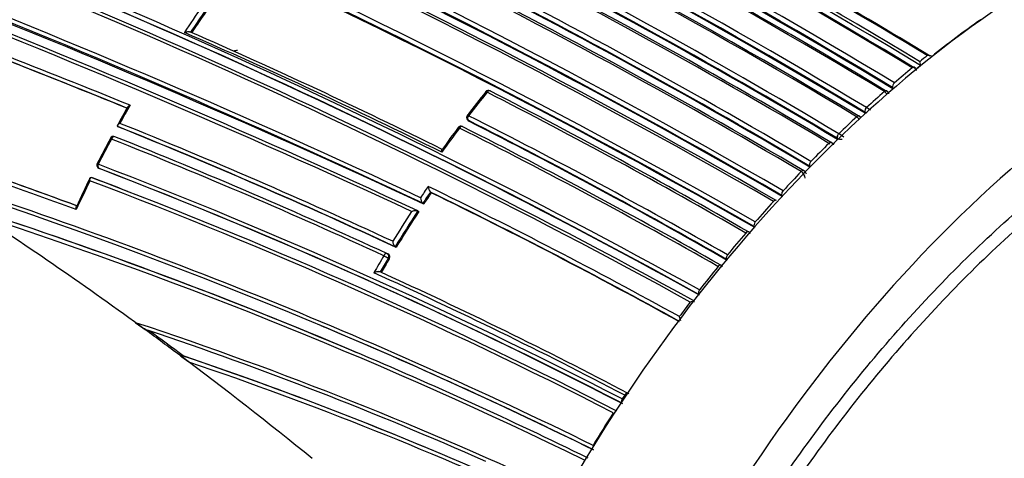
# Model space of a CAD drawing. Units: millimetres. Extents: x 23 to 1352, y 29 to 2744.
# Drawn here: x 1303 to 1330, y 337 to 349 of the extents above; entities that cross this region are included whole.
import ezdxf

# ---------------------------------------------------------------- set-up
doc = ezdxf.new("R2010")
doc.units = ezdxf.units.MM
doc.layers.add('DV6_Défaut', color=7, linetype='Continuous')
doc.layers.add('Défaut', color=7, linetype='Continuous')

# ---------------------------------------------------------------- blocks, each defined once
blk = doc.blocks.new('SE5')
at = {"layer": 'DV6_Défaut', "color": 7, "linetype": 'Continuous'}
for p, q in [((493.537, 240.063), (493.54, 240.061)), ((491.831, 238.885), (491.828, 238.887)), ((491.828, 238.887), (491.849, 238.779)), ((491.619, 238.712), (491.62, 238.712)), ((491.849, 238.779), (491.852, 238.777)), ((490.842, 238.048), (490.842, 238.048)), ((491.067, 238.163), (491.075, 238.129)), ((491.067, 238.163), (491.07, 238.162)), ((491.122, 238.291), (491.121, 238.291)), ((490.343, 237.599), (490.342, 237.6)), ((479.161, 237.257), (479.182, 237.233)), ((479.201, 237.218), (479.18, 237.242)), ((490.065, 237.343), (490.065, 237.343)), ((490.292, 237.472), (490.302, 237.438)), ((490.292, 237.472), (490.295, 237.47)), ((469.366, 237.067), (469.366, 237.068)), ((469.395, 237.053), (469.366, 237.067)), ((489.517, 236.738), (489.528, 236.706)), ((489.517, 236.738), (489.52, 236.737)), ((489.528, 236.706), (489.531, 236.705)), ((489.564, 236.866), (489.563, 236.866)), ((489.288, 236.596), (489.288, 236.596)), ((468.874, 235.879), (468.844, 235.892)), ((488.742, 235.961), (488.755, 235.93)), ((488.742, 235.961), (488.744, 235.96)), ((488.755, 235.93), (488.757, 235.929)), ((488.784, 236.089), (488.784, 236.089)), ((468.655, 235.628), (468.624, 235.64)), ((468.624, 235.64), (468.624, 235.64)), ((488.511, 235.806), (488.511, 235.805)), ((488.659, 235.73), (488.643, 235.768)), ((478.147, 235.212), (478.123, 235.233)), ((478.123, 235.233), (478.123, 235.233)), ((487.967, 235.138), (487.982, 235.109)), ((487.967, 235.138), (487.969, 235.137)), ((488.005, 235.266), (488.004, 235.266)), ((477.936, 234.896), (477.912, 234.916)), ((477.912, 234.916), (477.912, 234.916)), ((487.734, 234.969), (487.734, 234.969)), ((477.796, 234.682), (477.771, 234.702)), ((477.771, 234.702), (477.771, 234.702)), ((487.193, 234.267), (487.209, 234.24)), ((487.193, 234.267), (487.193, 234.266)), ((487.225, 234.395), (487.225, 234.395)), ((486.957, 234.083), (486.957, 234.083)), ((477.164, 233.68), (477.138, 233.698)), ((477.138, 233.698), (477.138, 233.698)), ((476.956, 233.48), (476.929, 233.497)), ((476.942, 233.375), (476.969, 233.357)), ((486.418, 233.344), (486.418, 233.344)), ((486.446, 233.471), (486.445, 233.471)), ((486.18, 233.145), (486.18, 233.145)), ((485.666, 232.491), (485.665, 232.492)), ((475.059, 231.488), (475.14, 231.455)), ((471.202, 230.639), (471.168, 230.645)), ((476.01, 230.758), (476.091, 230.724)), ((483.567, 229.542), (483.496, 229.433)), ((483.567, 229.542), (483.568, 229.541)), ((483.504, 229.429), (483.496, 229.433))]:
    blk.add_line(p, q, dxfattribs=at)
for centre, radius, start, end in [((400.956, 89.271), 175.05, 58.72684, 69.38479), ((400.867, 89.138), 174.953, 58.75311, 69.39046), ((400.923, 89.183), 174.916, 58.73575, 69.37207), ((395.599, 76.095), 183.921, 59.85293, 72.33695), ((395.469, 75.798), 184.372, 59.87435, 72.33863), ((395.169, 75.129), 184.954, 59.87971, 72.29098), ((395.057, 74.662), 185.168, 59.96699, 72.36827), ((395.346, 75.331), 184.504, 59.92406, 72.36338), ((393.776, 70.664), 188.522, 60.28447, 72.44912), ((393.945, 71.07), 187.958, 60.25707, 72.44736), ((393.333, 69.689), 189.445, 60.29539, 72.38708), ((401.271, 89.113), 172.123, 59.1391, 67.38397), ((401.286, 89.003), 171.837, 59.19457, 67.44715), ((401.344, 89.137), 171.741, 59.16307, 67.419), ((401.288, 89.15), 171.949, 59.12879, 67.37416), ((401.312, 89.203), 171.87, 59.11801, 67.36509), ((400.868, 89.023), 175.227, 58.72024, 64.53212), ((401.54, 88.845), 171.018, 59.34286, 67.61615), ((401.512, 88.773), 171.226, 59.3569, 67.62845), ((401.561, 88.9), 170.941, 59.33045, 67.60536), ((401.499, 88.533), 171.056, 59.42448, 67.69705), ((401.579, 88.74), 170.891, 59.38726, 67.66714), ((379.746, 26.803), 230.103, 64.74704, 72.68596), ((374.281, 12.855), 245.044, 64.9754, 72.42859), ((379.263, 25.389), 231.704, 64.81935, 72.67015), ((375.447, 14.553), 242.683, 65.10768, 72.59328), ((376.227, 16.801), 240.4, 65.014, 72.60756), ((400.311, 88.047), 175.418, 58.84424, 64.29197), ((400.075, 87.6), 175.898, 58.84543, 64.27705), ((400.337, 88.104), 175.494, 58.84827, 64.29829), ((400.555, 88.502), 174.687, 58.87896, 64.3515), ((400.475, 88.325), 174.918, 58.87008, 64.32478), ((401.165, 89.402), 172.96, 58.9628, 64.48496), ((397.653, 73.265), 181.931, 61.06854, 71.13175), ((397.791, 73.675), 181.385, 61.0308, 71.11356), ((398.103, 74.439), 180.554, 60.99168, 71.11828), ((401.363, 89.699), 172.24, 59.00333, 64.54518), ((401.306, 89.592), 172.404, 58.97998, 64.51524), ((401.143, 89.359), 172.872, 58.95639, 64.47627), ((400.975, 89.045), 173.205, 58.95384, 64.46179), ((398.212, 73.857), 180.718, 61.15306, 71.26908), ((398.379, 74.402), 180.235, 61.09343, 71.25981), ((397.072, 82.284), 183.296, 58.79285, 61.33183), ((397.037, 82.141), 183.465, 58.78264, 61.29277), ((384.125, 28.201), 226.273, 67.77556, 69.73571), ((386.036, 33.35), 220.676, 67.74175, 69.70456), ((386.264, 34.065), 219.925, 67.72619, 69.68689), ((502.866, 218.801), 37.917, 145.2161, 146.5449), ((502.964, 218.733), 37.895, 145.2185, 146.3803), ((502.921, 218.762), 37.81, 145.2235, 146.3714), ((511.426, 214.802), 30.951, 125.3037, 128.4974), ((404.657, 87.218), 166.386, 63.6756, 66.41418), ((404.819, 87.727), 165.934, 63.65447, 66.34067), ((512.588, 213.408), 32.862, 128.694, 129.1717), ((492.054, 238.77), 0.287, 68.8206, 92.1112), ((513.284, 212.565), 33.955, 129.6433, 130.7439), ((491.63, 238.623), 0.116, 6.4775, 61.2793), ((512.721, 213.162), 33.04, 129.1711, 129.4443), ((511.205, 213.021), 40.254, 141.5685, 142.7594), ((510.225, 213.706), 39.024, 141.439, 142.6691), ((479.75, 237.98), 0.1, 62.8502, 141.4552), ((406.901, 95.802), 159.783, 59.93193, 62.89144), ((406.853, 95.824), 159.853, 59.89424, 62.84538), ((514.354, 211.336), 35.585, 131.3548, 132.4359), ((490.709, 237.86), 0.23, 30.7689, 54.5516), ((490.859, 237.964), 0.112, 8.4615, 62.2308), ((519.324, 209.667), 57.003, 150.6464, 151.2308), ((503.144, 218.597), 38.489, 150.3046, 151.1701), ((489.908, 236.862), 0.856, 50.7378, 59.4919), ((384.123, 5.543), 244.238, 69.85465, 71.61117), ((384.146, 5.866), 243.929, 69.83889, 71.58421), ((479.237, 237.322), 0.1, 142.6863, 220.6381), ((408.505, 97.355), 156.727, 60.19009, 63.196), ((408.546, 97.357), 156.829, 60.21711, 63.22498), ((408.488, 97.374), 156.705, 60.1712, 63.17642), ((515.469, 210.129), 37.228, 133.03, 134.0953), ((489.929, 237.148), 0.238, 27.6215, 55.0527), ((490.088, 237.265), 0.108, 24.8303, 63.2872), ((490.403, 237.695), 0.25, 244.4016, 257.5448), ((384.317, 5.534), 244.076, 69.89812, 71.56187), ((408.976, 87.12), 161.652, 65.06062, 68.06336), ((409.01, 87.312), 161.457, 65.03181, 68.0376), ((408.96, 86.867), 161.998, 65.13899, 68.08382), ((510.997, 213.122), 39.992, 143.294, 144.4939), ((524.053, 203.777), 56.083, 143.625, 144.4032), ((478.978, 236.978), 0.1, 63.2845, 143.313), ((408.935, 97.638), 155.977, 60.31507, 63.33456), ((408.903, 97.713), 155.998, 60.27149, 63.2841), ((503.742, 218.372), 39.156, 152.0289, 153.1964), ((503.591, 218.349), 39, 151.8996, 153.0742), ((469.248, 236.691), 0.1, 68.1596, 151.9087), ((409.577, 87.095), 161.061, 65.32263, 68.27728), ((409.712, 87.664), 160.579, 65.25729, 68.22258), ((515.896, 209.625), 37.794, 134.2346, 134.5076), ((489.622, 236.954), 0.24, 244.6987, 279.0525), ((488.998, 235.9), 1.119, 50.8669, 59.6595), ((516.572, 209.003), 38.805, 134.6772, 135.7327), ((489.149, 236.393), 0.246, 47.4315, 55.5719), ((489.317, 236.524), 0.103, 12.9751, 64.4592), ((468.88, 235.985), 0.1, 153.0834, 248.3575), ((417.08, 100.872), 144.703, 62.67865, 69.05033), ((417.05, 101.019), 144.476, 62.62022, 68.99227), ((417.149, 101.353), 144.128, 62.58501, 68.96833), ((488.548, 235.742), 0.0961, 15.9776, 66.0763), ((420.943, 102.334), 140.131, 63.85894, 72.2886), ((421.288, 103.387), 138.926, 63.7703, 72.09705), ((500.014, 220.168), 35.021, 153.8083, 155.2633), ((418.465, 103.024), 141.785, 68.87442, 69.28208), ((418.199, 102.542), 142.331, 68.81045, 69.23715), ((517.529, 208.08), 40.134, 136.305, 137.361), ((488.368, 235.593), 0.257, 6.1792, 56.1041), ((503.23, 218.526), 38.598, 153.8352, 155.1584), ((418.481, 102.807), 141.881, 62.83982, 69.31942), ((418.465, 103.024), 141.785, 62.76704, 68.87442), ((511.674, 212.62), 40.601, 145.8849, 146.4241), ((478.351, 235.414), 0.292, 184.5055, 218.5001), ((412.638, 100.657), 149.778, 61.06763, 64.10036), ((478.13, 235.097), 0.284, 184.6915, 219.6122), ((512.079, 212.352), 40.946, 146.0265, 146.5588), ((512.021, 212.396), 40.841, 146.0377, 146.5703), ((413.112, 101.688), 148.528, 61.01723, 64.04271), ((413.093, 101.724), 148.496, 60.99448, 64.01814), ((404.942, 142.285), 110.394, 53.80429, 56.91913), ((424.322, 108.849), 132.412, 67.03321, 71.98807), ((423.747, 107.572), 133.808, 67.00136, 71.90873), ((518.424, 207.264), 41.345, 137.9263, 138.9894), ((424.652, 109.334), 131.737, 63.98248, 71.92252), ((512.329, 212.186), 41.386, 147.0596, 148.4325), ((512.309, 212.201), 41.221, 146.9174, 148.5668), ((512.253, 212.245), 41.118, 146.929, 148.579), ((519.269, 206.536), 42.461, 139.5522, 140.6286), ((487.006, 234.032), 0.0884, 22.8098, 68.1792), ((512.239, 212.237), 41.283, 149.0847, 149.8543), ((512.523, 212.072), 41.471, 149.0906, 149.7051), ((512.469, 212.114), 41.371, 149.1031, 149.7176), ((476.875, 233.413), 0.1, 57.1448, 65.2086), ((520.253, 205.737), 43.728, 141.1871, 142.277), ((486.234, 233.099), 0.0859, 27.5819, 68.8464), ((419.988, 108.107), 137.072, 62.36485, 65.63361), ((420.545, 109.465), 135.699, 62.27901, 65.54766), ((520.97, 205.186), 44.633, 142.8329, 143.4881), ((485.482, 231.788), 0.37, 84.0093, 102.2437), ((485.642, 231.858), 0.558, 192.0375, 203.5919), ((523.7, 304.977), 91.031, 233.74572, 233.95439), ((470.928, 232.898), 1.701, 231.3955, 244.7098), ((435.275, 127.109), 110.039, 64.93081, 71.67772), ((421.436, 103.891), 138.406, 63.72613, 67.19171), ((406.865, 144.816), 107.216, 53.1926, 53.83472), ((435.31, 127.437), 109.624, 66.12907, 71.44057), ((397.467, 132.006), 123.147, 53.21943, 53.77164), ((402.653, 139.128), 114.294, 50.84985, 53.2103), ((590.587, 389.977), 199.146, 233.13051, 233.22337), ((437.45, 130.929), 105.263, 65.93001, 71.3173), ((437.466, 131.1), 105.1, 65.8574, 71.27719), ((424.322, 108.849), 132.412, 63.91752, 67.03321), ((437.572, 130.985), 105.062, 65.18779, 71.24096), ((522.178, 204.34), 46.108, 147.6027, 148.9362)]:
    blk.add_arc(centre, radius, start, end, dxfattribs=at)
for centre, major_axis, ratio, start_param, end_param in [((495.753, 219.022), (-13.75, -23.816), 0.57735, 3.141593, 4.885222), ((499.288, 216.981), (-13.75, -23.816), 0.57735, 2.96876, 4.885222), ((471.075, 232.862), (-3.5, -6.062), 0.57735, 3.587834, 3.610921), ((491.633, 238.642), (-0.0518, -0.0856), 0.563436, 3.141301, 4.153058), ((491.633, 238.641), (-0.0534, -0.0846), 0.571335, 3.141998, 4.163748), ((491.633, 238.642), (-0.0518, -0.0856), 0.563436, 2.928633, 3.141301), ((479.75, 237.98), (0.0782, -0.0623), 0.206265, 2.250884, 3.145116), ((479.75, 237.98), (-0.0456, -0.089), 0.609417, 3.141593, 4.427075), ((479.75, 237.98), (-0.0456, -0.089), 0.609417, 2.852087, 3.141593), ((490.858, 237.98), (-0.0517, -0.0856), 0.564422, 3.140938, 4.194756), ((490.859, 237.98), (-0.0531, -0.0847), 0.570792, 3.142505, 4.204233), ((490.858, 237.98), (-0.0517, -0.0856), 0.564422, 2.951172, 3.140938), ((491.136, 238.223), (0.0517, 0.0856), 0.563994, 1.038139, 2.612707), ((491.137, 238.222), (0.0492, 0.0871), 0.552035, 1.022005, 2.595951), ((490.36, 237.534), (0.0516, 0.0857), 0.565243, 1.079917, 2.65447), ((490.361, 237.533), (0.0492, 0.0871), 0.554898, 1.064419, 2.638453), ((479.237, 237.322), (0.0795, -0.0606), 0.177859, 2.250288, 3.141593), ((479.237, 237.322), (0.0795, -0.0606), 0.177859, 3.141593, 3.164841), ((479.237, 237.322), (0.0759, 0.0651), 0.765968, 3.141593, 3.449523), ((479.237, 237.322), (0.0451, 0.0892), 0.612214, 1.317637, 2.8926), ((490.084, 237.278), (-0.0515, -0.0857), 0.565846, 3.140723, 4.236471), ((490.085, 237.278), (-0.0527, -0.085), 0.570682, 3.143157, 4.244425), ((490.084, 237.278), (-0.0515, -0.0857), 0.565846, 2.974369, 3.140723), ((478.978, 236.978), (0.0802, -0.0597), 0.163181, 2.250319, 3.143404), ((478.978, 236.978), (-0.045, -0.0893), 0.61397, 3.141593, 4.476371), ((478.978, 236.978), (-0.045, -0.0893), 0.61397, 2.901415, 3.141593), ((469.248, 236.691), (-0.0372, -0.0928), 0.658926, 3.141593, 4.675635), ((469.248, 236.691), (-0.0372, -0.0928), 0.658926, 3.100517, 3.141593), ((489.584, 236.803), (0.0513, 0.0858), 0.566954, 1.121715, 2.696261), ((489.585, 236.802), (0.0492, 0.0871), 0.558565, 1.107639, 2.681796), ((489.31, 236.534), (-0.0513, -0.0859), 0.567746, 3.140896, 4.278248), ((489.311, 236.534), (-0.0522, -0.0853), 0.571111, 3.143995, 4.284417), ((489.31, 236.534), (-0.0513, -0.0859), 0.567746, 2.998373, 3.108018), ((468.88, 235.985), (0.0892, -0.0453), 0.075532, 3.14159, 3.990536), ((468.88, 235.985), (0.0892, -0.0453), 0.075532, 3.113408, 3.14159), ((468.88, 235.985), (-0.0362, -0.0932), 0.663167, 4.70294, 6.278019), ((488.536, 235.746), (-0.051, -0.086), 0.570172, 3.029093, 4.320222), ((488.537, 235.746), (-0.0516, -0.0857), 0.572193, 3.144776, 4.324391), ((488.808, 236.028), (0.0511, 0.086), 0.569174, 1.163667, 2.738213), ((488.809, 236.028), (0.0493, 0.087), 0.563012, 1.151958, 2.72626), ((487.763, 234.912), (-0.0506, -0.0862), 0.57319, 3.052867, 4.362527), ((487.763, 234.912), (-0.0509, -0.0861), 0.574049, 3.162539, 4.364548), ((487.763, 234.912), (-0.0509, -0.0861), 0.574049, 3.136818, 3.162539), ((488.032, 235.208), (0.0507, 0.0862), 0.571965, 1.205908, 2.780459), ((488.033, 235.208), (0.0495, 0.0869), 0.568211, 1.197713, 2.772157), ((487.256, 234.34), (0.0503, 0.0864), 0.575402, 1.248559, 2.823121), ((487.256, 234.34), (0.0498, 0.0867), 0.574123, 1.245291, 2.81984), ((486.989, 234.029), (-0.0502, -0.0865), 0.576674, 3.138215, 4.405348), ((486.989, 234.029), (-0.0502, -0.0865), 0.57688, 3.203057, 4.405291), ((476.875, 233.413), (-0.0419, -0.0908), 0.633114, 3.141593, 4.627074), ((476.875, 233.413), (0.0858, -0.0513), 0.022968, 0.689375, 2.260481), ((476.875, 233.413), (-0.0543, -0.084), 0.771339, 1.611878, 3.141593), ((486.48, 233.419), (0.0497, 0.0868), 0.57959, 1.291693, 2.866249), ((486.48, 233.419), (0.0499, 0.0867), 0.575724, 1.292647, 2.867193), ((486.216, 233.094), (-0.0496, -0.0868), 0.58134, 3.139423, 4.448447), ((486.216, 233.094), (-0.0497, -0.0868), 0.578718, 3.139403, 4.449083), ((485.703, 232.443), (0.0495, 0.0869), 0.570997, 1.33793, 2.891248), ((485.703, 232.443), (0.0491, 0.0871), 0.584627, 1.335041, 2.909578), ((483.615, 229.504), (-0.0465, -0.0885), 0.603901, 3.140514, 4.595469), ((483.615, 229.503), (-0.0466, -0.0885), 0.597624, 3.021673, 4.596407), ((483.544, 229.395), (-0.0463, -0.0887), 0.604595, 4.598377, 5.58982), ((483.547, 229.394), (-0.047, -0.0882), 0.54935, 4.605673, 5.46945)]:
    blk.add_ellipse(centre, major_axis=major_axis, ratio=ratio, start_param=start_param, end_param=end_param, dxfattribs=at)
for points, knots in [([(485.457, 223.055), (486.342, 224.691), (487.329, 226.277), (489.448, 229.265), (490.575, 230.664), (492.967, 233.263), (494.224, 234.453), (496.764, 236.535), (498.07, 237.448), (500.69, 238.954), (501.981, 239.537), (504.524, 240.379), (505.786, 240.634), (509.346, 240.859), (511.505, 240.298), (513.267, 239.059)], [0, 0, 0, 0, 0.125, 0.125, 0.25, 0.25, 0.375, 0.375, 0.5, 0.5, 0.625, 0.625, 0.75, 0.75, 1, 1, 1, 1]), ([(513.357, 238.758), (511.61, 239.987), (509.469, 240.543), (505.937, 240.32), (504.686, 240.067), (502.163, 239.233), (500.883, 238.654), (498.284, 237.16), (496.989, 236.255), (494.469, 234.189), (493.222, 233.009), (490.85, 230.431), (489.732, 229.044), (487.63, 226.08), (486.651, 224.506), (485.774, 222.884)], [0, 0, 0, 0, 0.25, 0.25, 0.375, 0.375, 0.5, 0.5, 0.625, 0.625, 0.75, 0.75, 0.875, 0.875, 1, 1, 1, 1]), ([(471.232, 239.704), (471.232, 239.704), (471.233, 239.704), (471.233, 239.705), (471.248, 239.71), (471.263, 239.716), (471.279, 239.72), (471.296, 239.724), (471.314, 239.727), (471.332, 239.729), (471.344, 239.73), (471.357, 239.73), (471.368, 239.728), (471.376, 239.727), (471.384, 239.726), (471.391, 239.724), (471.398, 239.721), (471.404, 239.718), (471.408, 239.715)], [0, 0, 0, 0, 0.010281, 0.010281, 0.010281, 0.26613, 0.26613, 0.26613, 0.542472, 0.542472, 0.542472, 0.734369, 0.734369, 0.734369, 0.866572, 0.866572, 0.866572, 1, 1, 1, 1]), ([(469.71, 237.664), (469.709, 237.664), (469.709, 237.664), (469.708, 237.663), (469.695, 237.657), (469.682, 237.649), (469.671, 237.641), (469.659, 237.633), (469.649, 237.624), (469.643, 237.615), (469.641, 237.613), (469.64, 237.611), (469.639, 237.609)], [0, 0, 0, 0, 0.016857, 0.016857, 0.016857, 0.44916, 0.44916, 0.44916, 0.908291, 0.908291, 0.908291, 1, 1, 1, 1]), ([(479.182, 237.233), (479.183, 237.232), (479.184, 237.231), (479.185, 237.23), (479.189, 237.225), (479.195, 237.221), (479.201, 237.218)], [0, 0, 0, 0, 0.174258, 0.174258, 0.174258, 1, 1, 1, 1]), ([(469.426, 237.157), (469.425, 237.157), (469.425, 237.157), (469.424, 237.156), (469.41, 237.149), (469.398, 237.142), (469.387, 237.134), (469.376, 237.125), (469.366, 237.116), (469.36, 237.107), (469.355, 237.101), (469.352, 237.095), (469.352, 237.089), (469.352, 237.085), (469.352, 237.081), (469.355, 237.077), (469.357, 237.073), (469.361, 237.07), (469.366, 237.068)], [0, 0, 0, 0, 0.010173, 0.010173, 0.010173, 0.27276, 0.27276, 0.27276, 0.550712, 0.550712, 0.550712, 0.740436, 0.740436, 0.740436, 0.869589, 0.869589, 0.869589, 1, 1, 1, 1]), ([(478.441, 236.349), (478.441, 236.349), (478.441, 236.35), (478.441, 236.35), (478.44, 236.363), (478.439, 236.374), (478.439, 236.384), (478.44, 236.396), (478.441, 236.407), (478.444, 236.415), (478.446, 236.42), (478.449, 236.425), (478.453, 236.427), (478.453, 236.427), (478.453, 236.427), (478.454, 236.427)], [0, 0, 0, 0, 0.014531, 0.014531, 0.014531, 0.333418, 0.333418, 0.333418, 0.703008, 0.703008, 0.703008, 0.973803, 0.973803, 0.973803, 1, 1, 1, 1]), ([(468.587, 235.546), (468.587, 235.547), (468.587, 235.547), (468.587, 235.548), (468.584, 235.56), (468.583, 235.571), (468.582, 235.582), (468.582, 235.595), (468.582, 235.607), (468.585, 235.617), (468.588, 235.624), (468.591, 235.631), (468.595, 235.635), (468.599, 235.639), (468.603, 235.641), (468.608, 235.642), (468.613, 235.643), (468.618, 235.642), (468.624, 235.64)], [0, 0, 0, 0, 0.01098, 0.01098, 0.01098, 0.230206, 0.230206, 0.230206, 0.496564, 0.496564, 0.496564, 0.699486, 0.699486, 0.699486, 0.849226, 0.849226, 0.849226, 1, 1, 1, 1]), ([(468.203, 234.741), (468.203, 234.742), (468.203, 234.743), (468.203, 234.743), (468.2, 234.755), (468.198, 234.766), (468.198, 234.777), (468.197, 234.79), (468.198, 234.803), (468.201, 234.813), (468.202, 234.817), (468.203, 234.821), (468.205, 234.824)], [0, 0, 0, 0, 0.018451, 0.018451, 0.018451, 0.381693, 0.381693, 0.381693, 0.82607, 0.82607, 0.82607, 1, 1, 1, 1]), ([(477.596, 234.691), (477.597, 234.691), (477.597, 234.691), (477.598, 234.691), (477.612, 234.697), (477.627, 234.702), (477.643, 234.706), (477.66, 234.71), (477.677, 234.713), (477.695, 234.714), (477.707, 234.715), (477.72, 234.716), (477.731, 234.714), (477.739, 234.714), (477.747, 234.712), (477.754, 234.71), (477.761, 234.708), (477.767, 234.705), (477.771, 234.702)], [0, 0, 0, 0, 0.010346, 0.010346, 0.010346, 0.262498, 0.262498, 0.262498, 0.537689, 0.537689, 0.537689, 0.730754, 0.730754, 0.730754, 0.864776, 0.864776, 0.864776, 1, 1, 1, 1]), ([(477.067, 233.852), (477.067, 233.852), (477.067, 233.851), (477.067, 233.85), (477.069, 233.838), (477.072, 233.825), (477.076, 233.812), (477.08, 233.796), (477.085, 233.78), (477.092, 233.765), (477.097, 233.753), (477.103, 233.742), (477.109, 233.732), (477.113, 233.725), (477.118, 233.718), (477.123, 233.712), (477.128, 233.706), (477.133, 233.701), (477.138, 233.698)], [0, 0, 0, 0, 0.010744, 0.010744, 0.010744, 0.240459, 0.240459, 0.240459, 0.510432, 0.510432, 0.510432, 0.710363, 0.710363, 0.710363, 0.854633, 0.854633, 0.854633, 1, 1, 1, 1]), ([(476.969, 233.357), (476.974, 233.367), (476.979, 233.377), (476.982, 233.388), (476.985, 233.398), (476.986, 233.409), (476.986, 233.419), (476.986, 233.429), (476.984, 233.439), (476.981, 233.448), (476.977, 233.457), (476.973, 233.465), (476.966, 233.471), (476.963, 233.474), (476.96, 233.477), (476.956, 233.48)], [0, 0, 0, 0, 0.220609, 0.220609, 0.220609, 0.441217, 0.441217, 0.441217, 0.661826, 0.661826, 0.661826, 0.882434, 0.882434, 0.882434, 1, 1, 1, 1]), ([(476.715, 232.992), (476.711, 232.995), (476.704, 232.997), (476.697, 232.998), (476.69, 233), (476.682, 233), (476.674, 233.001), (476.663, 233.001), (476.65, 233), (476.638, 232.998), (476.62, 232.996), (476.602, 232.992), (476.585, 232.987), (476.57, 232.982), (476.555, 232.976), (476.541, 232.97), (476.541, 232.97), (476.54, 232.97), (476.54, 232.969)], [0, 0, 0, 0, 0.133476, 0.133476, 0.133476, 0.265732, 0.265732, 0.265732, 0.457575, 0.457575, 0.457575, 0.733708, 0.733708, 0.733708, 0.989718, 0.989718, 0.989718, 1, 1, 1, 1]), ([(471.168, 230.645), (471.162, 230.647), (471.16, 230.645), (471.159, 230.641), (471.161, 230.637), (471.167, 230.628), (471.174, 230.621), (471.196, 230.598), (471.214, 230.582), (471.271, 230.534), (471.313, 230.5), (471.359, 230.466)], [0, 0, 0, 0, 0.0625, 0.0625, 0.125, 0.125, 0.25, 0.25, 0.5, 0.5, 1, 1, 1, 1])]:
    blk.add_open_spline(points, degree=3, knots=knots, dxfattribs=at)
blk.add_rational_spline([(469.16, 236.738), (469.158, 236.736), (469.188, 236.719)], [0.854570435119, 0.841150098849, 1], degree=2, dxfattribs=at)
blk.add_open_spline([(483.684, 229.575), (483.673, 229.585), (483.666, 229.591), (483.661, 229.591)], degree=3, dxfattribs=at)

msp = doc.modelspace()

# ---------------------------------------------------------------- block references
at = {"layer": 'Défaut', "color": 7}
msp.add_blockref('SE5', (836.151, 108.903), dxfattribs=at)

doc.saveas('drawing.dxf')
